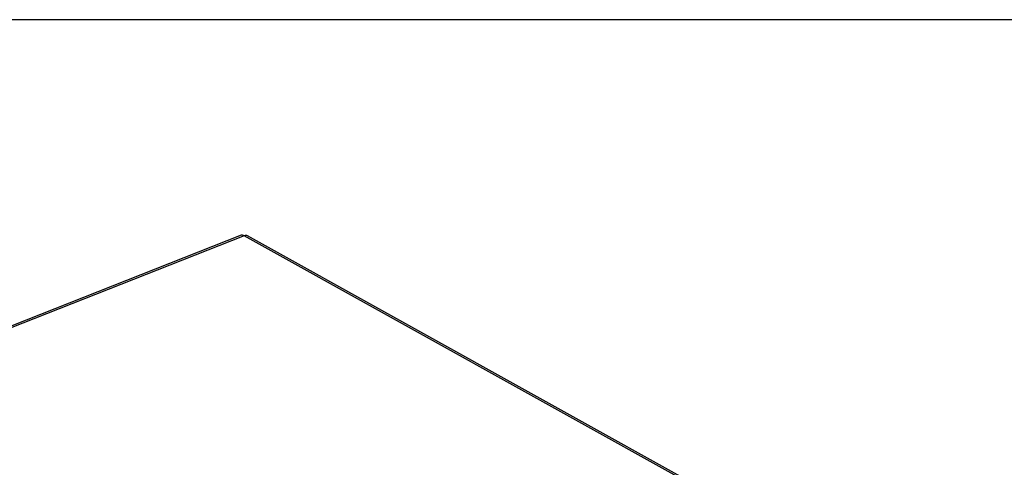
# Model space of a CAD drawing. Units: millimetres. Extents: x 0 to 408, y -8 to 202.
# Drawn here: x 160 to 197, y 185 to 202 of the extents above; entities that cross this region are included whole.
import ezdxf
from ezdxf.lldxf.tags import DXFTag

# ---------------------------------------------------------------- set-up
doc = ezdxf.new("R2010")
doc.units = ezdxf.units.MM
doc.layers.add('P0381.71_TORRETA', color=7, linetype='Continuous')
doc.layers.add('Predeterminado', color=7, linetype='Continuous')
tags = doc.linetypes.add('HIDDEN2', pattern=[4.7625, 3.175, -1.5875]).pattern_tags.tags
tags[6:7] = [DXFTag(74, 4), DXFTag(75, 0), DXFTag(340, '0'), DXFTag(46, 0.0), DXFTag(50, 0.0), DXFTag(44, 0.0), DXFTag(45, 0.0)]
tags[4:5] = [DXFTag(74, 4), DXFTag(75, 0), DXFTag(340, '0'), DXFTag(46, 0.0), DXFTag(50, 0.0), DXFTag(44, 0.0), DXFTag(45, 0.0)]

# ---------------------------------------------------------------- blocks, each defined once
blk = doc.blocks.new('SE1')
at = {"layer": 'P0381.71_TORRETA', "color": 7, "linetype": 'HIDDEN2'}
for p, q in [((168.439, 193.921), (142.951, 183.872)), ((168.544, 193.908), (143.056, 183.859)), ((195.668, 178.847), (168.544, 193.908)), ((195.797, 178.845), (168.673, 193.906))]:
    blk.add_line(p, q, dxfattribs=at)
for major_axis, ratio, start_param, end_param in [((0.101, -0.256), 0.584627, 2.523719, 3.141593), ((-0.133, -0.24), 0.661303, 3.141593, 3.818716)]:
    blk.add_ellipse((168.54, 193.665), major_axis=major_axis, ratio=ratio, start_param=start_param, end_param=end_param, dxfattribs=at)
blk = doc.blocks.new('SE3')
at = {"layer": 'Predeterminado', "color": 7, "linetype": 'Continuous'}
blk.add_line((288.852, 201.841), (7.852, 201.841), dxfattribs=at)
blk = doc.blocks.new('SE2')
at = {"layer": 'Predeterminado'}
blk.add_blockref('SE3', (0, 0), dxfattribs=at)

msp = doc.modelspace()

# ---------------------------------------------------------------- block references
msp.add_blockref('SE2', (0, 0))
at = {"layer": 'Predeterminado'}
msp.add_blockref('SE1', (0, 0), dxfattribs=at)

doc.saveas('drawing.dxf')
